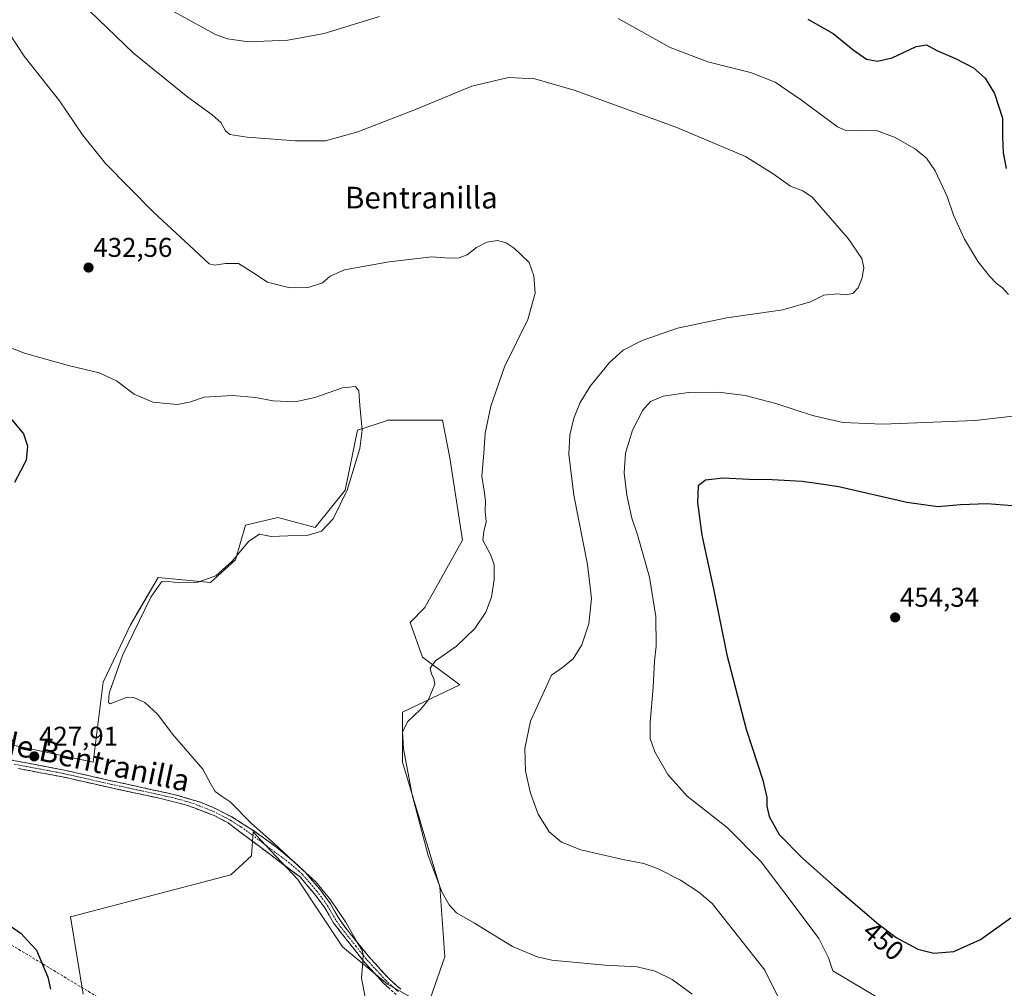
# Model space of a CAD drawing. Units: metres. Extents: x 553062 to 556515, y 4703189 to 4705529.
# Drawn here: x 553540 to 553903, y 4704726 to 4705083 of the extents above; entities that cross this region are included whole.
import ezdxf
from ezdxf.enums import TextEntityAlignment as Align

# ---------------------------------------------------------------- set-up
doc = ezdxf.new("R2010")
doc.units = ezdxf.units.M
doc.header["$MEASUREMENT"] = 0
doc.linetypes.add('TRAZO_Y_PUNTO', pattern=[1, 0.5, -0.25, 0, -0.25])
doc.linetypes.add('TRAZOSX2', pattern=[1.5, 1, -0.5])
for name, color, linetype, lineweight in [('Camino', 19, 'TRAZOSX2', 0), ('Camino Cxs', 19, 'Continuous', 0), ('Camino eje', 19, 'TRAZO_Y_PUNTO', 0), ('Carátula', 7, 'Continuous', 5), ('Conducción de hidrocarburos lineal', 6, 'TRAZOSX2', 0), ('Cultivos herbáceos CxS', 92, 'Continuous', 0), ('Cultivos leñosos CxS', 92, 'Continuous', 0), ('Curva de nivel maestra', 36, 'Continuous', 30), ('Curva de nivel normal', 36, 'Continuous', 0), ('Punto de cota en terreno', 7, 'Continuous', 0), ('Rótulo de curva de nivel directora', 19, 'Continuous', 0), ('Rótulo de punto de cota en terreno', 19, 'Continuous', 0), ('Texto cartográfico', 19, 'Continuous', 0)]:
    doc.layers.add(name, color=color, linetype=linetype, lineweight=lineweight)
doc.styles.add('Arial', font='txt', dxfattribs={"height": 0.2})

# ---------------------------------------------------------------- blocks, each defined once
blk = doc.blocks.new('*U150')
at = {"layer": 'Cultivos herbáceos CxS', "color": 92, "linetype": 'Continuous', "lineweight": 0}
blk.add_polyline3d([(553563.0654, 4704723.7721, 426.4171), (553558.4628, 4704752.3163, 426.3879), (553617.5452, 4704767.8263, 428.4223), (553625.2065, 4704774.7837, 428.9703), (553625.8691, 4704783.6783, 429.4348), (553628.692, 4704780.6547, 429.41), (553642.2559, 4704766.1273, 429.2608), (553658.8284, 4704741.2659, 429.831), (553675.4023, 4704727.4541, 430.4166), (553690.1348, 4704719.1669, 431.0113), (553696.5814, 4704737.5825, 433.319), (553694.7413, 4704763.3643, 435.1701), (553680.9318, 4704809.4043, 434.9665), (553680.9327, 4704827.8193, 434.9546), (553702.1116, 4704837.9471, 436.9084), (553688.3005, 4704848.0761, 434.9588), (553683.6967, 4704860.9671, 434.2477), (553689.2217, 4704866.4919, 434.3359), (553703.0353, 4704891.3533, 434.8634), (553698.4327, 4704921.7381, 433.5639), (553695.6716, 4704935.5491, 434.0723), (553675.4133, 4704935.5499, 431.1522), (553674.595, 4704935.2771, 431.106), (553664.3641, 4704931.8667, 430.2726), (553659.759, 4704909.7689, 430.4521), (553648.7087, 4704895.9571, 430.028), (553634.8973, 4704899.6403, 428.9071), (553622.9265, 4704896.8781, 429.3038), (553619.2427, 4704883.9871, 430.4336), (553610.0344, 4704875.7003, 430.6291), (553590.6973, 4704877.5419, 430.1722), (553582.6793, 4704863.6943, 430.2531), (553580.5676, 4704860.0473, 430.1022), (553570.4384, 4704838.8693, 429.8652), (553566.7534, 4704809.4047, 428.9398), (553475.5961, 4704828.7421, 425.8146)], dxfattribs=at)
blk = doc.blocks.new('5PATER')
at = {"layer": 'Carátula', "linetype": 'Continuous', "lineweight": 5}
h = blk.add_hatch(color=250, dxfattribs=at)
edge = h.paths.add_edge_path()
edge.add_ellipse((0, 0.01), major_axis=(-1.33, -1.34), ratio=0.999422, start_angle=0, end_angle=360)

msp = doc.modelspace()

# ---------------------------------------------------------------- linework, layer by layer
at = {"layer": 'Camino', "color": 19, "linetype": 'TRAZOSX2', "lineweight": 0}
for points in [[(553536.07, 4704810.28), (553556.14, 4704806.45), (553573.45, 4704802.52), (553597.55, 4704797.24), (553606.41, 4704794.57), (553611.04, 4704792.68), (553617.92, 4704789.15), (553626.38, 4704783.82), (553634.54, 4704777.94), (553642.18, 4704771.49), (553644.99, 4704768.78), (553650.39, 4704762.49), (553654.37, 4704757.09), (553657.55, 4704751.53), (553660.49, 4704747.49), (553668.88, 4704737.18), (553675.75, 4704729.67), (553680.25, 4704725.6)], [(553678.62, 4704723.61), (553673.94, 4704727.85), (553666.92, 4704735.51), (553655.42, 4704750.09), (553652.22, 4704755.69), (553648.38, 4704760.89), (553643.22, 4704766.89), (553616.54, 4704786.97), (553611.38, 4704789.69), (553600.9, 4704793.69), (553592.11, 4704795.89), (553572.9, 4704800.01), (553555.62, 4704803.93), (553539.06, 4704807.05)]]:
    msp.add_lwpolyline(points, dxfattribs=at)
at = {"layer": 'Camino Cxs', "color": 19, "linetype": 'Continuous', "lineweight": 0}
for points in [[(553536.07, 4704810.28, 427.38), (553540.08, 4704809.51, 427.47), (553544.1, 4704808.75, 427.57), (553548.11, 4704807.98, 427.69), (553552.13, 4704807.22, 427.83), (553556.14, 4704806.45, 427.99), (553560.47, 4704805.47, 428.1), (553564.8, 4704804.49, 428.15), (553569.12, 4704803.5, 428.14), (553573.45, 4704802.52, 428.42), (553578.27, 4704801.46, 428.67), (553583.09, 4704800.41, 428.55), (553587.91, 4704799.35, 428.4), (553592.73, 4704798.3, 428.34), (553597.55, 4704797.24, 428.71), (553601.98, 4704795.91, 428.95), (553606.41, 4704794.57, 428.74), (553608.73, 4704793.63, 428.64), (553611.04, 4704792.68, 428.74), (553614.48, 4704790.92, 429.03), (553617.92, 4704789.15, 429), (553622.15, 4704786.49, 429.18), (553626.38, 4704783.82, 429.28), (553629.1, 4704781.86, 429.6), (553631.82, 4704779.9, 429.58), (553634.54, 4704777.94, 429.84), (553638.36, 4704774.72, 429.75), (553642.18, 4704771.49, 429.82), (553644.99, 4704768.78, 429.75), (553647.69, 4704765.64, 429.83), (553650.39, 4704762.49, 429.98), (553652.38, 4704759.79, 429.8), (553654.37, 4704757.09, 429.81), (553655.96, 4704754.31, 429.66), (553657.55, 4704751.53, 429.78), (553660.49, 4704747.49, 429.75), (553663.29, 4704744.05, 429.99), (553666.08, 4704740.62, 430.11), (553668.88, 4704737.18, 430.35), (553671.17, 4704734.68, 430.31), (553673.46, 4704732.17, 430.48), (553675.75, 4704729.67, 430.5), (553678, 4704727.64, 430.58), (553680.25, 4704725.6, 430.68)], [(553676.28, 4704725.73, 430.34), (553673.94, 4704727.85, 430.25), (553671.6, 4704730.4, 430.16), (553669.26, 4704732.96, 430.07), (553666.92, 4704735.51, 430.02), (553664.05, 4704739.16, 429.92), (553661.17, 4704742.8, 429.71), (553658.3, 4704746.45, 429.66), (553655.42, 4704750.09, 429.54), (553653.82, 4704752.89, 429.5), (553652.22, 4704755.69, 429.48), (553650.3, 4704758.29, 429.36), (553648.38, 4704760.89, 429.5), (553645.8, 4704763.89, 429.31), (553643.22, 4704766.89, 429.35), (553639.41, 4704769.76, 429.27), (553635.6, 4704772.63, 429.14), (553631.79, 4704775.5, 429.15), (553627.97, 4704778.36, 429.17), (553624.16, 4704781.23, 429.07), (553620.35, 4704784.1, 428.86), (553616.54, 4704786.97, 428.72), (553613.96, 4704788.33, 428.63), (553611.38, 4704789.69, 428.61), (553607.89, 4704791.02, 428.5), (553604.39, 4704792.36, 428.39), (553600.9, 4704793.69, 428.37), (553596.51, 4704794.79, 428.36), (553592.11, 4704795.89, 428.24), (553587.31, 4704796.92, 428.14), (553582.51, 4704797.95, 428.06), (553577.7, 4704798.98, 428.11), (553572.9, 4704800.01, 428.1), (553568.58, 4704800.99, 428.02), (553564.26, 4704801.97, 427.96), (553559.94, 4704802.95, 427.85), (553555.62, 4704803.93, 427.76), (553551.48, 4704804.71, 427.66), (553547.34, 4704805.49, 427.55), (553543.2, 4704806.27, 427.44), (553539.06, 4704807.05, 427.32)]]:
    msp.add_polyline3d(points, dxfattribs=at)
at = {"layer": 'Camino eje', "color": 19, "linetype": 'TRAZO_Y_PUNTO', "lineweight": 0}
msp.add_lwpolyline([(553537.57, 4704808.67), (553547.6, 4704806.75), (553555.88, 4704805.19), (553573.18, 4704801.27), (553582.78, 4704799.21), (553594.83, 4704796.57), (553599.23, 4704795.47), (553603.66, 4704794.13), (553608.9, 4704792.13), (553611.21, 4704791.19), (553614.65, 4704789.42), (553617.23, 4704788.06), (553621.46, 4704785.4), (553625.54, 4704782.46), (553638.88, 4704772.42), (553642.7, 4704769.19), (553644.11, 4704767.84), (553646.81, 4704764.69), (553649.39, 4704761.69), (553651.31, 4704759.09), (553653.3, 4704756.39), (553656.49, 4704750.81), (553657.96, 4704748.79), (553663.71, 4704741.5), (553667.9, 4704736.35), (553671.34, 4704732.59), (553674.85, 4704728.76), (553677.1, 4704726.73), (553679.44, 4704724.61)], dxfattribs=at)
at = {"layer": 'Conducción de hidrocarburos lineal', "color": 6, "linetype": 'TRAZOSX2', "lineweight": 0}
msp.add_polyline3d([(554596.75, 4704648.22, 461.64), (554565.09, 4704642.6, 459.57), (554459.76, 4704624.61, 451.07), (554274.81, 4704591.14, 440.18), (554054.34, 4704618.36, 432.08), (553789.42, 4704590.59, 421.43), (553632.56, 4704683.98, 430.78), (553426.45, 4704808.47, 424.01), (553341.65, 4704859.13, 420.11), (553236.66, 4704922.66, 412.77), (553095.43, 4704892.94, 414.45), (553069.21, 4704886.45, 415.82)], dxfattribs=at)
at = {"layer": 'Cultivos herbáceos CxS', "color": 92, "linetype": 'Continuous', "lineweight": 0}
msp.add_polyline3d([(553563.07, 4704723.77, 426.42), (553558.46, 4704752.32, 426.39), (553617.55, 4704767.83, 428.42), (553625.21, 4704774.78, 428.97), (553625.87, 4704783.68, 429.43), (553628.69, 4704780.65, 429.41), (553642.26, 4704766.13, 429.26), (553658.83, 4704741.27, 429.83), (553675.4, 4704727.45, 430.42), (553690.13, 4704719.17, 431.01), (553696.58, 4704737.58, 433.32), (553694.74, 4704763.36, 435.17), (553680.93, 4704809.4, 434.97), (553680.93, 4704827.82, 434.95), (553702.11, 4704837.95, 436.91), (553688.3, 4704848.08, 434.96), (553683.7, 4704860.97, 434.25), (553689.22, 4704866.49, 434.34), (553703.04, 4704891.35, 434.86), (553698.43, 4704921.74, 433.56), (553695.67, 4704935.55, 434.07), (553675.41, 4704935.55, 431.15), (553674.59, 4704935.28, 431.11), (553664.36, 4704931.87, 430.27), (553659.76, 4704909.77, 430.45), (553648.71, 4704895.96, 430.03), (553634.9, 4704899.64, 428.91), (553622.93, 4704896.88, 429.3), (553619.24, 4704883.99, 430.43), (553610.03, 4704875.7, 430.63), (553590.7, 4704877.54, 430.17), (553582.68, 4704863.69, 430.25), (553580.57, 4704860.05, 430.1), (553570.44, 4704838.87, 429.87), (553566.75, 4704809.4, 428.94), (553475.6, 4704828.74, 425.81)], dxfattribs=at)
at = {"layer": 'Cultivos leñosos CxS', "color": 92, "linetype": 'Continuous', "lineweight": 0}
for points in [[(553475.6, 4704828.74, 425.81), (553566.75, 4704809.4, 428.94), (553570.44, 4704838.87, 429.87), (553580.57, 4704860.05, 430.1), (553582.68, 4704863.69, 430.25), (553590.7, 4704877.54, 430.17), (553610.03, 4704875.7, 430.63), (553619.24, 4704883.99, 430.43), (553622.93, 4704896.88, 429.3), (553634.9, 4704899.64, 428.91), (553648.71, 4704895.96, 430.03), (553659.76, 4704909.77, 430.45), (553664.36, 4704931.87, 430.27), (553674.59, 4704935.28, 431.11), (553675.41, 4704935.55, 431.15), (553695.67, 4704935.55, 434.07), (553698.43, 4704921.74, 433.56), (553703.04, 4704891.35, 434.86), (553689.22, 4704866.49, 434.34), (553683.7, 4704860.97, 434.25), (553688.3, 4704848.08, 434.96), (553702.11, 4704837.95, 436.91), (553680.93, 4704827.82, 434.95), (553680.93, 4704809.4, 434.97), (553694.74, 4704763.36, 435.17), (553696.58, 4704737.58, 433.32), (553690.13, 4704719.17, 431.01), (553675.4, 4704727.45, 430.42), (553658.83, 4704741.27, 429.83), (553642.26, 4704766.13, 429.26), (553628.69, 4704780.65, 429.41), (553625.87, 4704783.68, 429.43), (553625.21, 4704774.78, 428.97), (553617.55, 4704767.83, 428.42), (553558.46, 4704752.32, 426.39), (553563.07, 4704723.77, 426.42)], [(553563.07, 4704723.77, 426.42), (553558.46, 4704752.32, 426.39), (553617.55, 4704767.83, 428.42), (553625.21, 4704774.78, 428.97), (553625.87, 4704783.68, 429.43), (553628.69, 4704780.65, 429.41), (553642.26, 4704766.13, 429.26), (553658.83, 4704741.27, 429.83), (553675.4, 4704727.45, 430.42), (553690.13, 4704719.17, 431.01), (553696.58, 4704737.58, 433.32), (553694.74, 4704763.36, 435.17), (553680.93, 4704809.4, 434.97), (553680.93, 4704827.82, 434.95), (553702.11, 4704837.95, 436.91), (553688.3, 4704848.08, 434.96), (553683.7, 4704860.97, 434.25), (553689.22, 4704866.49, 434.34), (553703.04, 4704891.35, 434.86), (553698.43, 4704921.74, 433.56), (553695.67, 4704935.55, 434.07), (553675.41, 4704935.55, 431.15), (553674.59, 4704935.28, 431.11), (553664.36, 4704931.87, 430.27), (553659.76, 4704909.77, 430.45), (553648.71, 4704895.96, 430.03), (553634.9, 4704899.64, 428.91), (553622.93, 4704896.88, 429.3), (553619.24, 4704883.99, 430.43), (553610.03, 4704875.7, 430.63), (553590.7, 4704877.54, 430.17), (553582.68, 4704863.69, 430.25), (553580.57, 4704860.05, 430.1), (553570.44, 4704838.87, 429.87), (553566.75, 4704809.4, 428.94), (553475.6, 4704828.74, 425.81)]]:
    msp.add_polyline3d(points, dxfattribs=at)
at = {"layer": 'Curva de nivel maestra', "color": 36, "linetype": 'Continuous', "lineweight": 30}
for points in [[(553830.5, 4705083.56, 450), (553839.88, 4705078.26, 450), (553847.22, 4705072.27, 450), (553852.18, 4705068.85, 450), (553856.18, 4705068.04, 450), (553861.6, 4705069.33, 450), (553870.47, 4705073.48, 450), (553874.3, 4705074.07, 450), (553878.09, 4705072.04, 450), (553885.02, 4705069.11, 450), (553891.6, 4705065.62, 450), (553895.95, 4705061.76, 450), (553899.36, 4705056.18, 450), (553902.37, 4705046.99, 450), (553902.37, 4705040.17, 450), (553902.56, 4705034.26, 450), (553903.71, 4705028.5, 450)], [(553535.69, 4704937.04, 425), (553541.01, 4704930.55, 425), (553542.58, 4704926.16, 425), (553542.03, 4704920.78, 425), (553540.12, 4704916.96, 425), (553537.75, 4704912.58, 425)], [(553905.84, 4704903.94, 450), (553896.63, 4704904.66, 450), (553886.82, 4704904.39, 450), (553878.46, 4704903.62, 450), (553866.99, 4704905.23, 450), (553841.93, 4704910.97, 450), (553833.75, 4704912.26, 450), (553828.41, 4704912.92, 450), (553817.3, 4704913.61, 450), (553808.68, 4704913.67, 450), (553799.24, 4704914.19, 450), (553792.74, 4704913.5, 450), (553790.02, 4704911.37, 450), (553789.75, 4704905.22, 450), (553791.33, 4704893.12, 450), (553795.66, 4704873.36, 450), (553800.57, 4704848.94, 450), (553807.7, 4704821.61, 450), (553813.83, 4704802.76, 450), (553815.42, 4704796.31, 450), (553815.32, 4704793.19, 450), (553816.24, 4704789.29, 450), (553819.86, 4704782.66, 450), (553828.65, 4704773.84, 450), (553840.37, 4704763.46, 450), (553856.55, 4704749.6, 450), (553863.08, 4704744.72, 450), (553871.07, 4704740.36, 450), (553876.97, 4704738.91, 450), (553884.37, 4704739.55, 450), (553894.25, 4704743.99, 450), (553905.46, 4704751.99, 450)], [(553536.56, 4704748.7, 425), (553540.26, 4704746.2, 425), (553542.41, 4704743.66, 425), (553545.9, 4704739.96, 425), (553550.1, 4704730, 425), (553551.08, 4704725.61, 425)]]:
    msp.add_polyline3d(points, dxfattribs=at)
at = {"layer": 'Curva de nivel normal', "color": 36, "linetype": 'Continuous', "lineweight": 0}
for points in [[(553562.27, 4705089.66, 440), (553581.6, 4705070.99, 440), (553601.71, 4705054.72, 440), (553610.69, 4705048.3, 440), (553613.86, 4705045.47, 440), (553615.63, 4705042.36, 440), (553617.26, 4705040.98, 440), (553623.59, 4705040.01, 440), (553641.45, 4705038.62, 440), (553652.5, 4705038.71, 440), (553664.44, 4705042.01, 440), (553685.76, 4705050.27, 440), (553706.49, 4705058.87, 440), (553720.02, 4705062.01, 440), (553729.78, 4705061.59, 440), (553744.62, 4705057.27, 440), (553782.2, 4705043.59, 440), (553807.46, 4705032.91, 440), (553817.76, 4705026.52, 440), (553824.09, 4705021.92, 440), (553828.67, 4705020.25, 440), (553832.05, 4705017.82, 440), (553845.4, 4705002.68, 440), (553850.46, 4704995.29, 440), (553851.18, 4704991.94, 440), (553850.5, 4704988.14, 440), (553849.03, 4704984.47, 440), (553847.13, 4704982.38, 440), (553844.31, 4704981.82, 440), (553841.42, 4704982.23, 440), (553836.42, 4704981.7, 440), (553831.42, 4704979.25, 440), (553821.31, 4704976.34, 440), (553800.56, 4704973.31, 440), (553782.36, 4704969.49, 440), (553769.35, 4704964.94, 440), (553762.41, 4704961.45, 440), (553757.25, 4704956.9, 440), (553750.27, 4704948.28, 440), (553746.47, 4704942.05, 440), (553744.2, 4704936.32, 440), (553742.68, 4704930.18, 440), (553742.28, 4704922.98, 440), (553744.16, 4704907.86, 440), (553749.13, 4704882.31, 440), (553750.61, 4704869.8, 440), (553749.72, 4704860.46, 440), (553747.1, 4704852.64, 440), (553743.93, 4704847.51, 440), (553739.97, 4704844.36, 440), (553735.91, 4704841.48, 440), (553728.19, 4704824.46, 440), (553726.01, 4704814.46, 440), (553726.3, 4704806.08, 440), (553728.17, 4704797.95, 440), (553730.97, 4704790.25, 440), (553735.09, 4704783.7, 440), (553739.55, 4704779.81, 440), (553746.77, 4704777.03, 440), (553762.19, 4704773.45, 440), (553769.92, 4704771.96, 440), (553775.28, 4704769.99, 440), (553783.5, 4704765.88, 440), (553790.33, 4704761.37, 440), (553795.17, 4704757.17, 440), (553814.58, 4704732.62, 440), (553823.92, 4704713.82, 440)], [(553593.92, 4705087.77, 445), (553611.86, 4705077.92, 445), (553616.38, 4705076.25, 445), (553624.15, 4705075.21, 445), (553638.56, 4705075.84, 445), (553652.01, 4705078.26, 445), (553672.41, 4705084.58, 445)], [(553533.5, 4705081.7, 435), (553541.3, 4705069.94, 435), (553554.35, 4705053.47, 435), (553562.82, 4705040.91, 435), (553571.38, 4705030.28, 435), (553589, 4705012.4, 435), (553602.35, 4705000.08, 435), (553609.59, 4704993.26, 435), (553611.7, 4704992.78, 435), (553615.65, 4704993.46, 435), (553620.41, 4704993.41, 435), (553625.75, 4704990.14, 435), (553631.06, 4704986.46, 435), (553639.35, 4704984.45, 435), (553646.07, 4704984.6, 435), (553651.42, 4704986.22, 435), (553654.2, 4704988.73, 435), (553659.54, 4704991.05, 435), (553675.96, 4704994.05, 435), (553691.78, 4704995.85, 435), (553698.09, 4704995.41, 435), (553701.86, 4704995.5, 435), (553704.84, 4704996.58, 435), (553708.2, 4704999.26, 435), (553712.09, 4705001.3, 435), (553715.94, 4705001.89, 435), (553719.15, 4705000.99, 435), (553722.1, 4704999.1, 435), (553727.72, 4704993.77, 435), (553729.34, 4704988.89, 435), (553729.88, 4704982.43, 435), (553727.22, 4704972.72, 435), (553718.6, 4704955.28, 435), (553713.46, 4704940.8, 435), (553711.46, 4704930.8, 435), (553710.88, 4704923.46, 435), (553710.24, 4704914.98, 435), (553711.04, 4704909.47, 435), (553711.51, 4704905.69, 435), (553711.47, 4704902.06, 435), (553711.76, 4704898.13, 435), (553710.93, 4704894.46, 435), (553710.6, 4704891.28, 435), (553713.46, 4704885.83, 435), (553714.71, 4704882.23, 435), (553714.78, 4704876.82, 435), (553713.76, 4704870.28, 435), (553711.72, 4704864.79, 435), (553707.64, 4704858.72, 435), (553700.86, 4704852.24, 435), (553693.07, 4704846.8, 435), (553691.14, 4704844.03, 435), (553691.57, 4704841.8, 435), (553692.44, 4704840.3, 435), (553692.8, 4704838.12, 435), (553691.75, 4704835.51, 435), (553690.43, 4704832.21, 435), (553687.53, 4704828.76, 435), (553682.84, 4704824.43, 435), (553680.88, 4704820.6, 435), (553681.27, 4704814.31, 435), (553684.52, 4704797.3, 435), (553690.42, 4704775, 435), (553695.44, 4704761.55, 435), (553698.09, 4704756.75, 435), (553700.81, 4704753.77, 435), (553707.45, 4704749.92, 435), (553721.51, 4704741.31, 435), (553730.6, 4704737.49, 435), (553735.98, 4704736.32, 435), (553755.73, 4704734.44, 435), (553767.46, 4704733.88, 435), (553774.1, 4704732.22, 435), (553780.41, 4704729.15, 435), (553787.79, 4704723.75, 435)], [(553760.49, 4705083.86, 445), (553779.74, 4705073.06, 445), (553793.61, 4705067.84, 445), (553809.34, 4705063.85, 445), (553818.45, 4705060.32, 445), (553828.13, 4705053.64, 445), (553841.42, 4705043.81, 445), (553844.48, 4705042.46, 445), (553848.87, 4705042.39, 445), (553855.85, 4705042.42, 445), (553862.72, 4705039.9, 445), (553870.23, 4705035.61, 445), (553874.27, 4705032.32, 445), (553877.5, 4705027.55, 445), (553881.95, 4705018.07, 445), (553884.24, 4705011.25, 445), (553888.28, 4705002.37, 445), (553893.35, 4704994.04, 445), (553897.6, 4704988.6, 445), (553900.15, 4704986, 445), (553902.35, 4704984.36, 445), (553904.59, 4704981.95, 445)], [(553520.07, 4704968.54, 430), (553541.41, 4704960.26, 430), (553552.73, 4704957.08, 430), (553558.11, 4704955.64, 430), (553568.95, 4704953.01, 430), (553575.34, 4704950.12, 430), (553581.85, 4704945.15, 430), (553588.84, 4704942.29, 430), (553597.72, 4704941.4, 430), (553602.28, 4704942.19, 430), (553607.68, 4704944.03, 430), (553618.16, 4704944.7, 430), (553626.66, 4704944, 430), (553633.19, 4704942.73, 430), (553641.3, 4704942.35, 430), (553648.54, 4704943.92, 430), (553658.74, 4704947.46, 430), (553663.6, 4704948.07, 430), (553664.82, 4704946.42, 430), (553665.15, 4704940.99, 430), (553666.05, 4704931.96, 430), (553665.14, 4704925.17, 430), (553660.46, 4704909.8, 430), (553655.37, 4704899.13, 430), (553650.98, 4704894.6, 430), (553646.1, 4704893.16, 430), (553638.55, 4704892.94, 430), (553632.41, 4704892.72, 430), (553628.18, 4704893.49, 430), (553624.17, 4704890.96, 430), (553618.18, 4704883.67, 430), (553611.98, 4704878.14, 430), (553605.34, 4704875.84, 430), (553598.64, 4704875.55, 430), (553594.4, 4704876.11, 430), (553592.01, 4704875.94, 430), (553588.02, 4704870.28, 430), (553577.59, 4704848.76, 430), (553572.71, 4704834.83, 430), (553572.4, 4704831.45, 430), (553573.08, 4704830.95, 430), (553579.28, 4704833.33, 430), (553581.84, 4704833.2, 430), (553585.89, 4704831.38, 430), (553590.62, 4704826.93, 430), (553596.03, 4704819.75, 430), (553607.25, 4704806.75, 430), (553609.89, 4704801.8, 430), (553611.74, 4704798.57, 430), (553614.02, 4704796.92, 430), (553617.36, 4704794.7, 430), (553625.26, 4704786.69, 430), (553633.61, 4704779.32, 430), (553643.99, 4704769.7, 430), (553648.89, 4704765.26, 430), (553654.43, 4704758.47, 430), (553660.08, 4704750.12, 430), (553664.42, 4704742.46, 430), (553666.01, 4704740.05, 430), (553666.43, 4704738.39, 430), (553666.28, 4704735.66, 430), (553665.73, 4704729.65, 430), (553667.8, 4704719.59, 430)], [(553908.29, 4704937.36, 445), (553892.19, 4704935.46, 445), (553858.12, 4704934.12, 445), (553843.46, 4704934.75, 445), (553832.21, 4704937.31, 445), (553818.69, 4704941.73, 445), (553807.36, 4704944.74, 445), (553797.58, 4704945.96, 445), (553786.42, 4704945.79, 445), (553777.09, 4704944.43, 445), (553772.42, 4704942.53, 445), (553769.63, 4704939.22, 445), (553765.84, 4704931.92, 445), (553763.25, 4704923.38, 445), (553762.74, 4704916.2, 445), (553763.73, 4704907.87, 445), (553765.59, 4704899.46, 445), (553767.64, 4704893.22, 445), (553772.02, 4704877.6, 445), (553774.43, 4704863.14, 445), (553774.54, 4704852.25, 445), (553773.86, 4704846.62, 445), (553773.44, 4704837.04, 445), (553772.29, 4704824.05, 445), (553772.32, 4704818.15, 445), (553774.05, 4704813.14, 445), (553778.78, 4704804.8, 445), (553785.98, 4704796.88, 445), (553800.8, 4704785.11, 445), (553813.26, 4704772.63, 445), (553825.78, 4704756.05, 445), (553834.6, 4704744.31, 445), (553838.15, 4704737.19, 445), (553839.74, 4704732.44, 445), (553857.7, 4704721.74, 445)]]:
    msp.add_polyline3d(points, dxfattribs=at)

# ---------------------------------------------------------------- block references
at = {"layer": 'Cultivos herbáceos CxS', "color": 92, "linetype": 'Continuous', "lineweight": 0}
msp.add_blockref('*U150', (0, 0), dxfattribs=at)
at = {"layer": 'Punto de cota en terreno', "linetype": 'Continuous', "lineweight": 0}
for p in [(553565.07, 4704991.89, 432.56), (553862.73, 4704862.78, 454.34), (553545.03, 4704811.5, 427.91)]:
    msp.add_blockref('5PATER', p, dxfattribs=at)

# ---------------------------------------------------------------- texts
at = {"layer": 'Rótulo de curva de nivel directora', "color": 19, "linetype": 'Continuous', "lineweight": 0, "style": 'Arial'}
msp.add_text('450', height=7, rotation=-40.5838, dxfattribs=at).set_placement((553858.39, 4704743.38), align=Align.MIDDLE_CENTER)
at = {"layer": 'Rótulo de punto de cota en terreno', "color": 19, "linetype": 'Continuous', "lineweight": 0, "style": 'Arial'}
for s, p in [('432,56', (553566.83, 4704993.65)), ('454,34', (553864.49, 4704864.54)), ('427,91', (553546.79, 4704813.26))]:
    msp.add_text(s, height=7, dxfattribs=at).set_placement(p, align=Align.BOTTOM_LEFT)
at = {"layer": 'Texto cartográfico', "color": 19, "linetype": 'Continuous', "lineweight": 0, "style": 'Arial'}
msp.add_text('Bentranilla', height=8, dxfattribs=at).set_placement((553687.88, 4705017.7), align=Align.MIDDLE_CENTER)
msp.add_text('Camino de Bentranilla', height=8, rotation=-11.9819, dxfattribs=at).set_placement((553546.7, 4704814.11), align=Align.MIDDLE_CENTER)

doc.saveas('drawing.dxf')
